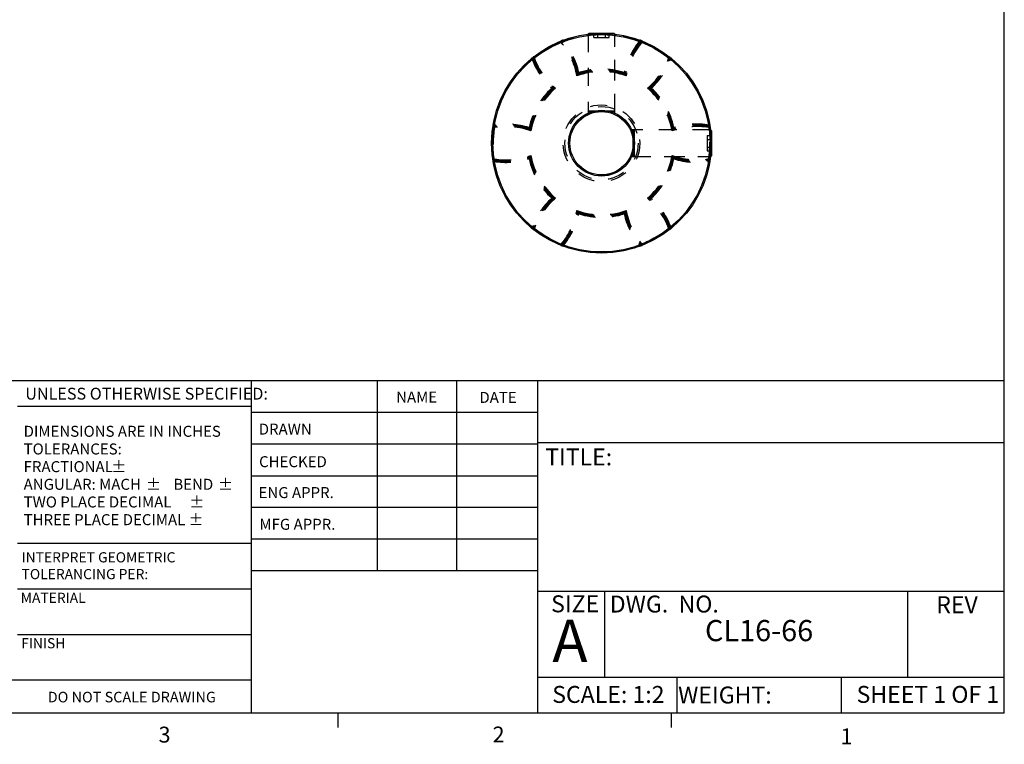
# Model space of a CAD drawing. Extents: x 0.3 to 10.6, y 0.2 to 8.2.
# Drawn here: x 4.8 to 10.6, y 0.2 to 4.5 of the extents above; entities that cross this region are included whole.
import ezdxf

# ---------------------------------------------------------------- set-up
doc = ezdxf.new("R2010")
doc.units = 0
doc.linetypes.add('HIDDEN', pattern=[0.075, 0.05, -0.025])
doc.layers.get('0').update_dxf_attribs({"linetype": 'CONTINUOUS'})
doc.styles.add('SLDTEXTSTYLE0', font='TXT', dxfattribs={"width": 0.75})
doc.styles.add('SLDTEXTSTYLE1', font='TXT', dxfattribs={"width": 0.6875})
doc.styles.add('SLDTEXTSTYLE2', font='TXT', dxfattribs={"width": 0.694444})

# ---------------------------------------------------------------- blocks, each defined once
blk = doc.blocks.new('SW_NOTE_0')
at = {"color": 0, "linetype": 'CONTINUOUS', "char_height": 0.06, "attachment_point": 1, "style": 'SLDTEXTSTYLE0'}
for s, insert in [('INTERPRET GEOMETRIC', (0, 0.0773)), ('TOLERANCING PER:', (0, -0.022))]:
    blk.add_mtext(s, dxfattribs=dict(at, insert=insert))
blk = doc.blocks.new('SW_NOTE_1')
at = {"color": 0, "linetype": 'CONTINUOUS', "char_height": 0.065, "attachment_point": 1, "style": 'SLDTEXTSTYLE0'}
for s, insert in [('DIMENSIONS ARE IN INCHES', (0, 0.0838)), ('TOLERANCES:', (0, -0.0206)), ('FRACTIONAL', (0, -0.125)), ('%%p', (0.5176, -0.125)), ('ANGULAR: MACH', (0, -0.2293)), ('%%p', (0.7234, -0.2293)), ('     BEND ', (0.7853, -0.2293)), ('%%p', (1.1478, -0.2293)), ('TWO PLACE DECIMAL    ', (0, -0.3337)), ('%%p', (0.9794, -0.3337)), ('THREE PLACE DECIMAL  ', (0, -0.4381)), ('%%p', (0.9738, -0.4381))]:
    blk.add_mtext(s, dxfattribs=dict(at, insert=insert))

msp = doc.modelspace()

# ---------------------------------------------------------------- linework, layer by layer
at = {"color": 7, "linetype": 'CONTINUOUS'}
for p, q in [((10.6299, 0.3921), (10.6299, 8.1921)), ((8.1762, 4.4073), (8.1714, 4.4025)), ((8.1762, 4.4073), (8.3236, 4.4073)), ((8.3284, 4.4025), (8.3236, 4.4073)), ((8.8995, 3.8314), (8.8947, 3.8362)), ((8.8995, 3.8314), (8.8995, 3.684)), ((8.8947, 3.6792), (8.8995, 3.684)), ((2.821, 2.3564), (10.6299, 2.3564)), ((6.1796, 2.3564), (6.1796, 0.3921)), ((6.9236, 2.3564), (6.9236, 1.2314)), ((7.3922, 2.3564), (7.3922, 1.2314)), ((7.8712, 2.3564), (7.8712, 0.3921)), ((6.1796, 2.2021), (4.7982, 2.2021)), ((6.1796, 2.1689), (7.8712, 2.1689)), ((6.1796, 1.9814), (7.8712, 1.9814)), ((7.8712, 1.9893), (10.6299, 1.9893)), ((6.1796, 1.7939), (7.8712, 1.7939)), ((7.8712, 1.6064), (6.1796, 1.6064)), ((7.8712, 1.4189), (6.1796, 1.4189)), ((4.7982, 1.3958), (6.1796, 1.3958)), ((7.8712, 1.2314), (6.1796, 1.2314)), ((4.7982, 1.1258), (6.1796, 1.1258)), ((7.8712, 1.1119), (10.6299, 1.1119)), ((8.2668, 1.1119), (8.2668, 0.605)), ((10.058, 1.1119), (10.058, 0.605)), ((4.7982, 0.8558), (6.1796, 0.8558)), ((2.821, 0.5883), (6.1796, 0.5883)), ((7.8712, 0.605), (10.6299, 0.605)), ((8.6943, 0.605), (8.6943, 0.3921)), ((9.6663, 0.605), (9.6663, 0.3921)), ((10.6299, 0.3921), (0.3299, 0.3921)), ((6.6922, 0.3921), (6.6922, 0.3073)), ((8.6609, 0.3921), (8.6609, 0.3073))]:
    msp.add_line(p, q, dxfattribs=at)
at = {"color": 7, "linetype": 'HIDDEN'}
for p, q in [((8.0247, 4.3618), (8.023, 4.3664)), ((8.1638, 4.4016), (8.1712, 4.3958)), ((8.1714, 4.4025), (8.1712, 4.4023)), ((8.3286, 4.4023), (8.1712, 4.4023)), ((8.1712, 4.4023), (8.1712, 3.9497)), ((8.1712, 4.3958), (8.1712, 3.9274)), ((8.2044, 4.3823), (8.2044, 4.4073)), ((8.2044, 4.3823), (8.2272, 4.3823)), ((8.2272, 4.3823), (8.2272, 4.4073)), ((8.2272, 4.3823), (8.2726, 4.3823)), ((8.2726, 4.3823), (8.2726, 4.4073)), ((8.2726, 4.3823), (8.2954, 4.3823)), ((8.2954, 4.3823), (8.2954, 4.4073)), ((8.3286, 4.4023), (8.3284, 4.4025)), ((8.3286, 3.9497), (8.3286, 4.4023)), ((8.3286, 4.3958), (8.336, 4.4016)), ((8.3286, 3.9273), (8.3286, 4.3958)), ((8.4751, 4.3618), (8.4768, 4.3664)), ((8.0099, 4.3613), (8.0135, 4.3522)), ((8.0135, 4.3522), (8.0099, 4.3613)), ((8.015, 4.3581), (8.0132, 4.3626)), ((8.0211, 4.3585), (8.0135, 4.3522)), ((8.0135, 4.3522), (8.0211, 4.3585)), ((8.0209, 4.3586), (8.0247, 4.3618)), ((8.4751, 4.3618), (8.4789, 4.3586)), ((8.4787, 4.3585), (8.4863, 4.3522)), ((8.4863, 4.3522), (8.4787, 4.3585)), ((8.4848, 4.3581), (8.4866, 4.3626)), ((8.4899, 4.3613), (8.4863, 4.3522)), ((8.4863, 4.3522), (8.4899, 4.3613)), ((7.8362, 4.2585), (7.8393, 4.2547)), ((7.8439, 4.2565), (7.8393, 4.2547)), ((7.844, 4.2562), (7.8533, 4.2597)), ((7.8533, 4.2597), (7.844, 4.2562)), ((7.8474, 4.2613), (7.8443, 4.2651)), ((7.8472, 4.2674), (7.8533, 4.2597)), ((7.8533, 4.2597), (7.8472, 4.2674)), ((8.6526, 4.2674), (8.6465, 4.2597)), ((8.6465, 4.2597), (8.6526, 4.2674)), ((8.6558, 4.2562), (8.6465, 4.2597)), ((8.6465, 4.2597), (8.6558, 4.2562)), ((8.6524, 4.2613), (8.6555, 4.2651)), ((8.6605, 4.2547), (8.6559, 4.2565)), ((8.6605, 4.2547), (8.6636, 4.2585)), ((8.1059, 4.1725), (8.1107, 4.1735)), ((8.1107, 4.1735), (8.1155, 4.1746)), ((8.1107, 4.1735), (8.1118, 4.1682)), ((8.1118, 4.1682), (8.117, 4.1699)), ((8.117, 4.1699), (8.1155, 4.1746)), ((8.1186, 4.1652), (8.117, 4.1699)), ((8.1712, 3.9497), (8.2499, 3.9497)), ((8.1712, 3.9497), (8.1762, 3.9447)), ((8.2499, 3.9447), (8.1762, 3.9447)), ((8.2499, 3.9497), (8.3286, 3.9497)), ((8.3236, 3.9447), (8.2499, 3.9447)), ((8.3236, 3.9447), (8.3286, 3.9497)), ((7.6071, 3.8516), (7.6169, 3.8502)), ((7.6169, 3.8502), (7.6071, 3.8516)), ((7.6077, 3.8552), (7.6125, 3.8545)), ((7.6093, 3.8655), (7.6142, 3.8647)), ((7.6142, 3.8647), (7.615, 3.8599)), ((7.6152, 3.8599), (7.6169, 3.8502)), ((7.6169, 3.8502), (7.6152, 3.8599)), ((8.8846, 3.8599), (8.8829, 3.8502)), ((8.8829, 3.8502), (8.8846, 3.8599)), ((8.8829, 3.8502), (8.8927, 3.8516)), ((8.8927, 3.8516), (8.8829, 3.8502)), ((8.8848, 3.8599), (8.8856, 3.8647)), ((8.8856, 3.8647), (8.8905, 3.8655)), ((8.8873, 3.8545), (8.8921, 3.8552)), ((8.8938, 3.8438), (8.888, 3.8364)), ((8.888, 3.8364), (8.4196, 3.8364)), ((8.4419, 3.8364), (8.4369, 3.8314)), ((8.4369, 3.7577), (8.4369, 3.8314)), ((8.4419, 3.8364), (8.4419, 3.7577)), ((8.8945, 3.8364), (8.4419, 3.8364)), ((8.8745, 3.8032), (8.8745, 3.7804)), ((8.8745, 3.8032), (8.8995, 3.8032)), ((8.8945, 3.679), (8.8945, 3.8364)), ((8.8947, 3.8362), (8.8945, 3.8364)), ((8.4369, 3.684), (8.4369, 3.7577)), ((8.4419, 3.7577), (8.4419, 3.679)), ((8.8745, 3.7804), (8.8995, 3.7804)), ((8.8745, 3.7804), (8.8745, 3.735)), ((8.8745, 3.735), (8.8995, 3.735)), ((8.8745, 3.735), (8.8745, 3.7122)), ((8.4197, 3.679), (8.888, 3.679)), ((8.4369, 3.684), (8.4419, 3.679)), ((8.4419, 3.679), (8.8945, 3.679)), ((8.8745, 3.7122), (8.8995, 3.7122)), ((8.888, 3.679), (8.8938, 3.6716)), ((8.8945, 3.679), (8.8947, 3.6792)), ((7.6071, 3.6638), (7.6169, 3.6652)), ((7.6169, 3.6652), (7.6071, 3.6638)), ((7.6125, 3.6609), (7.6077, 3.6602)), ((7.6093, 3.6498), (7.6142, 3.6507)), ((7.6142, 3.6507), (7.615, 3.6555)), ((7.6169, 3.6652), (7.6152, 3.6555)), ((7.6152, 3.6555), (7.6169, 3.6652)), ((8.8829, 3.6652), (8.8846, 3.6555)), ((8.8829, 3.6652), (8.8927, 3.6638)), ((8.8846, 3.6555), (8.8829, 3.6652)), ((8.8927, 3.6638), (8.8829, 3.6652)), ((8.8848, 3.6555), (8.8856, 3.6507)), ((8.8905, 3.6498), (8.8856, 3.6507)), ((8.8873, 3.6609), (8.8921, 3.6602)), ((7.8362, 3.2569), (7.8393, 3.2606)), ((7.8439, 3.2589), (7.8393, 3.2606)), ((7.8533, 3.2557), (7.844, 3.2592)), ((7.844, 3.2592), (7.8533, 3.2557)), ((8.6465, 3.2557), (8.6558, 3.2592)), ((8.6558, 3.2592), (8.6465, 3.2557)), ((8.6605, 3.2606), (8.6559, 3.2589)), ((8.6636, 3.2569), (8.6605, 3.2606)), ((7.8443, 3.2502), (7.8474, 3.2541)), ((7.8533, 3.2557), (7.8472, 3.248)), ((7.8472, 3.248), (7.8533, 3.2557)), ((8.6465, 3.2557), (8.6526, 3.248)), ((8.6526, 3.248), (8.6465, 3.2557)), ((8.6555, 3.2502), (8.6524, 3.2541)), ((8.0135, 3.1632), (8.0099, 3.1541)), ((8.0099, 3.1541), (8.0135, 3.1632)), ((8.0132, 3.1527), (8.015, 3.1573)), ((8.0135, 3.1632), (8.0211, 3.1569)), ((8.0211, 3.1569), (8.0135, 3.1632)), ((8.0209, 3.1567), (8.0247, 3.1536)), ((8.023, 3.149), (8.0247, 3.1536)), ((8.4751, 3.1536), (8.4789, 3.1567)), ((8.4768, 3.149), (8.4751, 3.1536)), ((8.4863, 3.1632), (8.4787, 3.1569)), ((8.4787, 3.1569), (8.4863, 3.1632)), ((8.4848, 3.1573), (8.4866, 3.1527)), ((8.4863, 3.1632), (8.4899, 3.1541)), ((8.4899, 3.1541), (8.4863, 3.1632))]:
    msp.add_line(p, q, dxfattribs=at)
at = {"color": 7, "linetype": 'CONTINUOUS'}
for radius in [0.6496, 0.6421, 0.1945, 0.187]:
    msp.add_circle((8.2499, 3.7577), radius, dxfattribs=at)
at = {"color": 7, "linetype": 'HIDDEN'}
for radius in [0.2264, 0.2264, 0.2165, 0.1919, 0.1919]:
    msp.add_circle((8.2499, 3.7577), radius, dxfattribs=at)
for centre, radius, start, end in [((8.2499, 3.7577), 0.6447, 51.36787, 128.63213), ((8.0247, 4.3618), 0.00492, 110.44309, 219.61574), ((8.2499, 3.7577), 0.6447, 69.55691, 110.44309), ((8.4751, 4.3618), 0.00492, 320.38426, 69.55691), ((8.2499, 3.7577), 0.6447, 111.36787, 188.63213), ((8.2499, 3.7577), 0.6398, 111.68512, 128.31488), ((8.2499, 3.7577), 0.6398, 111.68512, 128.31488), ((8.0135, 4.3522), 0.00984, 39.58379, 111.68512), ((7.6873, 4.0825), 0.4232, 9.87528, 39.58379), ((7.6873, 4.0825), 0.4232, 9.87528, 39.58379), ((7.6873, 4.0825), 0.4281, 12.13441, 40.06242), ((7.6873, 4.0825), 0.4331, 12.13441, 39.61574), ((7.6873, 4.0825), 0.438, 12.13441, 39.61574), ((8.8125, 4.0825), 0.438, 140.38426, 167.86559), ((8.8125, 4.0825), 0.4331, 140.38426, 168.59038), ((8.8125, 4.0825), 0.4281, 139.93758, 169.34275), ((8.8125, 4.0825), 0.4232, 140.41621, 170.12472), ((8.8125, 4.0825), 0.4232, 140.41621, 170.12472), ((8.4863, 4.3522), 0.00984, 68.31488, 140.41621), ((8.2499, 3.7577), 0.6447, 351.36787, 68.63213), ((8.2499, 3.7577), 0.6398, 51.68512, 68.31488), ((8.2499, 3.7577), 0.6398, 51.68512, 68.31488), ((8.2499, 3.7577), 0.6447, 129.55691, 170.44309), ((7.8393, 4.2547), 0.00492, 20.38426, 129.55691), ((8.2499, 4.4073), 0.438, 200.38426, 227.86559), ((7.8533, 4.2597), 0.00984, 128.31488, 200.41621), ((8.2499, 4.4073), 0.4331, 200.38426, 228.59038), ((8.2499, 4.4073), 0.4281, 199.93758, 229.34275), ((8.2499, 4.4073), 0.4232, 200.41621, 230.12472), ((8.2499, 4.4073), 0.4232, 200.41621, 230.12472), ((8.2499, 4.4073), 0.4232, 309.87528, 339.58379), ((8.2499, 4.4073), 0.4232, 309.87528, 339.58379), ((8.2499, 4.4073), 0.4281, 310.65725, 340.06242), ((8.2499, 4.4073), 0.4331, 311.40962, 339.61574), ((8.2499, 4.4073), 0.438, 312.13441, 339.61574), ((8.6465, 4.2597), 0.00984, 339.58379, 51.68512), ((8.6605, 4.2547), 0.00492, 50.44309, 159.61574), ((8.2499, 3.7577), 0.6447, 9.55691, 50.44309), ((8.2499, 3.7577), 0.438, 72.13441, 107.86559), ((8.2499, 3.7577), 0.4331, 71.40962, 107.86559), ((8.2499, 3.7577), 0.4232, 69.87528, 110.12472), ((8.2499, 3.7577), 0.4232, 69.87528, 110.12472), ((8.1155, 4.1746), 0.00984, 192.13441, 287.86559), ((8.1155, 4.1746), 0.00492, 192.13441, 287.86559), ((8.2499, 3.7577), 0.4281, 70.65725, 107.86559), ((8.2499, 3.7577), 0.438, 132.13441, 167.86559), ((8.2499, 3.7577), 0.4331, 131.40962, 168.59038), ((8.2499, 3.7577), 0.4281, 130.65725, 169.34275), ((8.2499, 3.7577), 0.4232, 129.87528, 170.12472), ((8.2499, 3.7577), 0.4232, 129.87528, 170.12472), ((8.2499, 3.7577), 0.4232, 9.87528, 50.12472), ((8.2499, 3.7577), 0.4232, 9.87528, 50.12472), ((8.2499, 3.7577), 0.4281, 10.65725, 49.34275), ((8.2499, 3.7577), 0.4331, 11.40962, 48.59038), ((8.2499, 3.7577), 0.438, 12.13441, 47.86559), ((8.2499, 3.7577), 0.6447, 171.36787, 248.63213), ((7.6169, 3.8502), 0.00984, 99.58379, 171.68512), ((7.6142, 3.8647), 0.00492, 170.44309, 279.61574), ((8.2499, 3.7577), 0.6398, 171.68512, 188.31488), ((8.2499, 3.7577), 0.6398, 171.68512, 188.31488), ((7.6873, 3.4329), 0.4281, 70.65725, 100.06242), ((7.6873, 3.4329), 0.438, 72.13441, 99.61574), ((7.6873, 3.4329), 0.4331, 71.40962, 99.61574), ((7.6873, 3.4329), 0.4232, 69.87528, 99.58379), ((7.6873, 3.4329), 0.4232, 69.87528, 99.58379), ((8.2499, 3.7577), 0.6447, 291.36787, 8.63213), ((8.8125, 3.4329), 0.4232, 80.41621, 110.12472), ((8.8125, 3.4329), 0.4232, 80.41621, 110.12472), ((8.8125, 3.4329), 0.4281, 79.93758, 109.34275), ((8.8125, 3.4329), 0.4331, 80.38426, 108.59038), ((8.8125, 3.4329), 0.438, 80.38426, 107.86559), ((8.2499, 3.7577), 0.6398, 351.68512, 8.31488), ((8.2499, 3.7577), 0.6398, 351.68512, 8.31488), ((8.8829, 3.8502), 0.00984, 8.31488, 80.41621), ((8.8856, 3.8647), 0.00492, 260.38426, 9.55691), ((7.6873, 4.0825), 0.4281, 259.93758, 289.34275), ((7.6873, 4.0825), 0.438, 260.38426, 287.86559), ((7.6873, 4.0825), 0.4331, 260.38426, 288.59038), ((7.6873, 4.0825), 0.4232, 260.41621, 290.12472), ((7.6873, 4.0825), 0.4232, 260.41621, 290.12472), ((8.2499, 3.7577), 0.438, 192.13441, 227.86559), ((8.2499, 3.7577), 0.4331, 191.40962, 228.59038), ((8.2499, 3.7577), 0.4281, 190.65725, 229.34275), ((8.2499, 3.7577), 0.4232, 189.87528, 230.12472), ((8.2499, 3.7577), 0.4232, 189.87528, 230.12472), ((8.2499, 3.7577), 0.4232, 309.87528, 350.12472), ((8.2499, 3.7577), 0.4232, 309.87528, 350.12472), ((8.2499, 3.7577), 0.4281, 310.65725, 349.34275), ((8.2499, 3.7577), 0.4331, 311.40962, 348.59038), ((8.2499, 3.7577), 0.438, 312.13441, 347.86559), ((8.8125, 4.0825), 0.4232, 249.87528, 279.58379), ((8.8125, 4.0825), 0.4232, 249.87528, 279.58379), ((8.8125, 4.0825), 0.4281, 250.65725, 280.06242), ((8.8125, 4.0825), 0.4331, 251.40962, 279.61574), ((8.8125, 4.0825), 0.438, 252.13441, 279.61574), ((7.6169, 3.6652), 0.00984, 188.31488, 260.41621), ((7.6142, 3.6507), 0.00492, 80.38426, 189.55691), ((8.2499, 3.7577), 0.6447, 189.55691, 230.44309), ((8.2499, 3.7577), 0.6447, 309.55691, 350.44309), ((8.8829, 3.6652), 0.00984, 279.58379, 351.68512), ((8.8856, 3.6507), 0.00492, 350.44309, 99.61574), ((8.2499, 3.1081), 0.438, 132.13441, 159.61574), ((8.2499, 3.1081), 0.4331, 131.40962, 159.61574), ((8.2499, 3.1081), 0.4281, 130.65725, 160.06242), ((8.2499, 3.1081), 0.4232, 129.87528, 159.58379), ((8.2499, 3.1081), 0.4232, 129.87528, 159.58379), ((8.2499, 3.1081), 0.4232, 20.41621, 50.12472), ((8.2499, 3.1081), 0.4232, 20.41621, 50.12472), ((8.2499, 3.1081), 0.4281, 19.93758, 49.34275), ((8.2499, 3.1081), 0.4331, 20.38426, 48.59038), ((8.2499, 3.1081), 0.438, 20.38426, 47.86559), ((7.6873, 3.4329), 0.4232, 320.41621, 350.12472), ((7.6873, 3.4329), 0.4232, 320.41621, 350.12472), ((7.6873, 3.4329), 0.4281, 319.93758, 349.34275), ((7.6873, 3.4329), 0.4331, 320.38426, 348.59038), ((7.6873, 3.4329), 0.438, 320.38426, 347.86559), ((8.2499, 3.7577), 0.4232, 249.87528, 290.12472), ((8.2499, 3.7577), 0.4232, 249.87528, 290.12472), ((8.2499, 3.7577), 0.4281, 250.65725, 289.34275), ((8.2499, 3.7577), 0.4331, 251.40962, 288.59038), ((8.2499, 3.7577), 0.438, 252.13441, 287.86559), ((8.8125, 3.4329), 0.438, 192.13441, 219.61574), ((8.8125, 3.4329), 0.4331, 191.40962, 219.61574), ((8.8125, 3.4329), 0.4281, 190.65725, 220.06242), ((8.8125, 3.4329), 0.4232, 189.87528, 219.58379), ((8.8125, 3.4329), 0.4232, 189.87528, 219.58379), ((7.8393, 3.2606), 0.00492, 230.44309, 339.61574), ((7.8533, 3.2557), 0.00984, 159.58379, 231.68512), ((8.6465, 3.2557), 0.00984, 308.31488, 20.41621), ((8.6605, 3.2606), 0.00492, 200.38426, 309.55691), ((8.2499, 3.7577), 0.6447, 231.36787, 308.63213), ((8.2499, 3.7577), 0.6398, 231.68512, 248.31488), ((8.2499, 3.7577), 0.6398, 231.68512, 248.31488), ((8.2499, 3.7577), 0.6398, 291.68512, 308.31488), ((8.2499, 3.7577), 0.6398, 291.68512, 308.31488), ((8.0135, 3.1632), 0.00984, 248.31488, 320.41621), ((8.0247, 3.1536), 0.00492, 140.38426, 249.55691), ((8.2499, 3.7577), 0.6447, 249.55691, 290.44309), ((8.4751, 3.1536), 0.00492, 290.44309, 39.61574), ((8.4863, 3.1632), 0.00984, 219.58379, 291.68512)]:
    msp.add_arc(centre, radius, start, end, dxfattribs=at)
for points, knots in [([(8.023, 4.3664), (8.023, 4.3664), (8.0219, 4.366), (8.0182, 4.3646), (8.0157, 4.3636), (8.0132, 4.3626)], [0, 0, 0, 0, 0.5, 0.5, 1, 1, 1, 1]), ([(8.1712, 4.3958), (8.1712, 4.3958), (8.1708, 4.3957), (8.172, 4.396), (8.1754, 4.3965), (8.1826, 4.3974), (8.1937, 4.3986), (8.2077, 4.3999), (8.2226, 4.4008), (8.2367, 4.4013), (8.2499, 4.4015), (8.2631, 4.4013), (8.2772, 4.4008), (8.2921, 4.3999), (8.3061, 4.3986), (8.3172, 4.3974), (8.3244, 4.3965), (8.3277, 4.396), (8.329, 4.3957), (8.3286, 4.3958), (8.3286, 4.3958)], [0, 0, 0, 0, 0.000022, 0.050657, 0.109181, 0.175607, 0.249943, 0.324126, 0.390526, 0.449149, 0.50001, 0.550854, 0.609467, 0.675864, 0.750052, 0.824393, 0.890817, 0.949328, 0.99994, 1, 1, 1, 1]), ([(8.4866, 4.3626), (8.4841, 4.3636), (8.4816, 4.3646), (8.4779, 4.366), (8.4768, 4.3664), (8.4768, 4.3664)], [0, 0, 0, 0, 0.5, 0.5, 1, 1, 1, 1]), ([(8.015, 4.3581), (8.0164, 4.3582), (8.0179, 4.3584), (8.0201, 4.3586), (8.0209, 4.3586), (8.0209, 4.3586)], [0, 0, 0, 0, 0.5, 0.5, 1, 1, 1, 1]), ([(8.4789, 4.3586), (8.4789, 4.3586), (8.4797, 4.3586), (8.4819, 4.3584), (8.4834, 4.3582), (8.4848, 4.3581)], [0, 0, 0, 0, 0.5, 0.5, 1, 1, 1, 1]), ([(7.8474, 4.2613), (7.8466, 4.2601), (7.8457, 4.259), (7.8444, 4.2571), (7.8439, 4.2565), (7.8439, 4.2565)], [0, 0, 0, 0, 0.5, 0.5, 1, 1, 1, 1]), ([(8.6559, 4.2565), (8.6559, 4.2565), (8.6554, 4.2571), (8.6541, 4.259), (8.6532, 4.2601), (8.6524, 4.2613)], [0, 0, 0, 0, 0.5, 0.5, 1, 1, 1, 1]), ([(8.1118, 4.1682), (8.1118, 4.1682), (8.1115, 4.1676), (8.1105, 4.1658), (8.1098, 4.1646), (8.1076, 4.1608), (8.1059, 4.1579), (8.1043, 4.1551)], [0, 0, 0, 0, 0.25, 0.25, 0.5, 0.5, 1, 1, 1, 1]), ([(8.388, 4.1682), (8.388, 4.1682), (8.3878, 4.1684), (8.3873, 4.1693), (8.387, 4.1699), (8.3859, 4.1717), (8.3851, 4.1732), (8.3843, 4.1746)], [0, 0, 0, 0, 0.25, 0.25, 0.5, 0.5, 1, 1, 1, 1]), ([(8.388, 4.1682), (8.388, 4.1682), (8.3883, 4.1676), (8.3893, 4.1658), (8.39, 4.1646), (8.3922, 4.1608), (8.3939, 4.1579), (8.3955, 4.1551)], [0, 0, 0, 0, 0.25, 0.25, 0.5, 0.5, 1, 1, 1, 1]), ([(7.9635, 4.0825), (7.9635, 4.0825), (7.9631, 4.0825), (7.9621, 4.0825), (7.9615, 4.0825), (7.9593, 4.0825), (7.9577, 4.0825), (7.9561, 4.0825)], [0, 0, 0, 0, 0.25, 0.25, 0.5, 0.5, 1, 1, 1, 1]), ([(7.9635, 4.0825), (7.9635, 4.0825), (7.9638, 4.0825), (7.9648, 4.0825), (7.9655, 4.0825), (7.9676, 4.0825), (7.9693, 4.0825), (7.9709, 4.0825)], [0, 0, 0, 0, 0.25, 0.25, 0.5, 0.5, 1, 1, 1, 1]), ([(7.9635, 4.0825), (7.9635, 4.0825), (7.9641, 4.0825), (7.9662, 4.0825), (7.9675, 4.0825), (7.9719, 4.0825), (7.9753, 4.0825), (7.9786, 4.0825)], [0, 0, 0, 0, 0.25, 0.25, 0.5, 0.5, 1, 1, 1, 1]), ([(8.5276, 4.0825), (8.5274, 4.0825), (8.5254, 4.0825), (8.5231, 4.0825), (8.5213, 4.0825), (8.5212, 4.0825)], [0, 0, 0, 0, 0.135899, 0.986369, 1, 1, 1, 1]), ([(8.5363, 4.0825), (8.5363, 4.0825), (8.536, 4.0825), (8.535, 4.0825), (8.5343, 4.0825), (8.5322, 4.0825), (8.5305, 4.0825), (8.5289, 4.0825)], [0, 0, 0, 0, 0.25, 0.25, 0.5, 0.5, 1, 1, 1, 1]), ([(8.5363, 4.0825), (8.5363, 4.0825), (8.5367, 4.0825), (8.5377, 4.0825), (8.5383, 4.0825), (8.5405, 4.0825), (8.5421, 4.0825), (8.5437, 4.0825)], [0, 0, 0, 0, 0.25, 0.25, 0.5, 0.5, 1, 1, 1, 1]), ([(7.615, 3.8599), (7.615, 3.8599), (7.6146, 3.8591), (7.6137, 3.8571), (7.6131, 3.8558), (7.6125, 3.8545)], [0, 0, 0, 0, 0.5, 0.5, 1, 1, 1, 1]), ([(7.8254, 3.8434), (7.8254, 3.8434), (7.8252, 3.8436), (7.8247, 3.8445), (7.8244, 3.8451), (7.8233, 3.8469), (7.8225, 3.8484), (7.8217, 3.8498)], [0, 0, 0, 0, 0.25, 0.25, 0.5, 0.5, 1, 1, 1, 1]), ([(7.8254, 3.8434), (7.8254, 3.8434), (7.8256, 3.8431), (7.8261, 3.8422), (7.8264, 3.8416), (7.8275, 3.8397), (7.8283, 3.8383), (7.8291, 3.8369)], [0, 0, 0, 0, 0.25, 0.25, 0.5, 0.5, 1, 1, 1, 1]), ([(8.6744, 3.8434), (8.6744, 3.8434), (8.6741, 3.8428), (8.673, 3.841), (8.6724, 3.8398), (8.6702, 3.836), (8.6685, 3.8331), (8.6669, 3.8303)], [0, 0, 0, 0, 0.25, 0.25, 0.5, 0.5, 1, 1, 1, 1]), ([(8.6744, 3.8434), (8.6744, 3.8434), (8.6742, 3.8431), (8.6737, 3.8422), (8.6734, 3.8416), (8.6723, 3.8397), (8.6715, 3.8383), (8.6707, 3.8369)], [0, 0, 0, 0, 0.25, 0.25, 0.5, 0.5, 1, 1, 1, 1]), ([(8.6744, 3.8434), (8.6744, 3.8434), (8.6746, 3.8436), (8.6751, 3.8445), (8.6754, 3.8451), (8.6765, 3.8469), (8.6773, 3.8484), (8.6781, 3.8498)], [0, 0, 0, 0, 0.25, 0.25, 0.5, 0.5, 1, 1, 1, 1]), ([(8.8873, 3.8545), (8.8867, 3.8558), (8.8861, 3.8571), (8.8852, 3.8591), (8.8848, 3.8599), (8.8848, 3.8599)], [0, 0, 0, 0, 0.5, 0.5, 1, 1, 1, 1]), ([(7.8297, 3.8358), (7.8299, 3.8356), (7.8309, 3.8339), (7.832, 3.8319), (7.8329, 3.8303), (7.8329, 3.8303)], [0, 0, 0, 0, 0.135899, 0.986369, 1, 1, 1, 1]), ([(8.888, 3.8364), (8.888, 3.8364), (8.8879, 3.8368), (8.8882, 3.8355), (8.8887, 3.8322), (8.8896, 3.825), (8.8908, 3.8139), (8.8921, 3.7999), (8.893, 3.785), (8.8935, 3.7709), (8.8937, 3.7577), (8.8935, 3.7445), (8.893, 3.7304), (8.8921, 3.7155), (8.8908, 3.7015), (8.8896, 3.6904), (8.8887, 3.6832), (8.8882, 3.6798), (8.8879, 3.6786), (8.888, 3.679), (8.888, 3.679)], [0, 0, 0, 0, 0.000022, 0.050657, 0.109181, 0.175607, 0.249943, 0.324126, 0.390526, 0.449149, 0.50001, 0.550854, 0.609467, 0.675864, 0.750052, 0.824393, 0.890817, 0.949328, 0.99994, 1, 1, 1, 1]), ([(7.8254, 3.672), (7.8254, 3.672), (7.8252, 3.6717), (7.8247, 3.6709), (7.8244, 3.6703), (7.8233, 3.6685), (7.8225, 3.667), (7.8217, 3.6656)], [0, 0, 0, 0, 0.25, 0.25, 0.5, 0.5, 1, 1, 1, 1]), ([(7.8254, 3.672), (7.8254, 3.672), (7.8257, 3.6726), (7.8268, 3.6744), (7.8274, 3.6756), (7.8296, 3.6794), (7.8313, 3.6823), (7.8329, 3.6851)], [0, 0, 0, 0, 0.25, 0.25, 0.5, 0.5, 1, 1, 1, 1]), ([(7.8254, 3.672), (7.8254, 3.672), (7.8256, 3.6723), (7.8261, 3.6732), (7.8264, 3.6738), (7.8275, 3.6757), (7.8283, 3.6771), (7.8291, 3.6785)], [0, 0, 0, 0, 0.25, 0.25, 0.5, 0.5, 1, 1, 1, 1]), ([(8.6744, 3.672), (8.6744, 3.672), (8.6741, 3.6726), (8.673, 3.6744), (8.6724, 3.6756), (8.6702, 3.6794), (8.6685, 3.6823), (8.6669, 3.6851)], [0, 0, 0, 0, 0.25, 0.25, 0.5, 0.5, 1, 1, 1, 1]), ([(8.6744, 3.672), (8.6744, 3.672), (8.6746, 3.6717), (8.6751, 3.6709), (8.6754, 3.6703), (8.6765, 3.6685), (8.6773, 3.667), (8.6781, 3.6656)], [0, 0, 0, 0, 0.25, 0.25, 0.5, 0.5, 1, 1, 1, 1]), ([(7.615, 3.6555), (7.615, 3.6555), (7.6146, 3.6562), (7.6137, 3.6583), (7.6131, 3.6596), (7.6125, 3.6609)], [0, 0, 0, 0, 0.5, 0.5, 1, 1, 1, 1]), ([(8.8873, 3.6609), (8.8867, 3.6596), (8.8861, 3.6583), (8.8852, 3.6562), (8.8848, 3.6555), (8.8848, 3.6555)], [0, 0, 0, 0, 0.5, 0.5, 1, 1, 1, 1]), ([(8.8905, 3.6498), (8.8905, 3.6498), (8.8907, 3.651), (8.8913, 3.6549), (8.8917, 3.6575), (8.8921, 3.6602)], [0, 0, 0, 0, 0.5, 0.5, 1, 1, 1, 1]), ([(7.9635, 3.4329), (7.9635, 3.4329), (7.9631, 3.4329), (7.9621, 3.4329), (7.9615, 3.4329), (7.9593, 3.4329), (7.9577, 3.4329), (7.9561, 3.4329)], [0, 0, 0, 0, 0.25, 0.25, 0.5, 0.5, 1, 1, 1, 1]), ([(7.9635, 3.4329), (7.9635, 3.4329), (7.9641, 3.4329), (7.9662, 3.4329), (7.9675, 3.4329), (7.9719, 3.4329), (7.9753, 3.4329), (7.9786, 3.4329)], [0, 0, 0, 0, 0.25, 0.25, 0.5, 0.5, 1, 1, 1, 1]), ([(8.5363, 3.4329), (8.5363, 3.4329), (8.5357, 3.4329), (8.5336, 3.4329), (8.5323, 3.4329), (8.5279, 3.4329), (8.5245, 3.4329), (8.5212, 3.4329)], [0, 0, 0, 0, 0.25, 0.25, 0.5, 0.5, 1, 1, 1, 1]), ([(8.5363, 3.4329), (8.5363, 3.4329), (8.5367, 3.4329), (8.5377, 3.4329), (8.5383, 3.4329), (8.5405, 3.4329), (8.5421, 3.4329), (8.5437, 3.4329)], [0, 0, 0, 0, 0.25, 0.25, 0.5, 0.5, 1, 1, 1, 1]), ([(8.1118, 3.3472), (8.1118, 3.3472), (8.1115, 3.3478), (8.1105, 3.3496), (8.1098, 3.3508), (8.1076, 3.3546), (8.1059, 3.3575), (8.1043, 3.3603)], [0, 0, 0, 0, 0.25, 0.25, 0.5, 0.5, 1, 1, 1, 1]), ([(8.1118, 3.3472), (8.1118, 3.3472), (8.1117, 3.3475), (8.1112, 3.3484), (8.1108, 3.349), (8.1097, 3.3509), (8.1089, 3.3523), (8.1081, 3.3537)], [0, 0, 0, 0, 0.25, 0.25, 0.5, 0.5, 1, 1, 1, 1]), ([(8.1118, 3.3472), (8.1118, 3.3472), (8.112, 3.3469), (8.1125, 3.3461), (8.1128, 3.3455), (8.1139, 3.3436), (8.1147, 3.3422), (8.1155, 3.3408)], [0, 0, 0, 0, 0.25, 0.25, 0.5, 0.5, 1, 1, 1, 1]), ([(8.388, 3.3472), (8.388, 3.3472), (8.3878, 3.3469), (8.3873, 3.3461), (8.387, 3.3455), (8.3859, 3.3436), (8.3851, 3.3422), (8.3843, 3.3408)], [0, 0, 0, 0, 0.25, 0.25, 0.5, 0.5, 1, 1, 1, 1]), ([(8.388, 3.3472), (8.388, 3.3472), (8.3881, 3.3475), (8.3886, 3.3484), (8.389, 3.349), (8.3901, 3.3509), (8.3909, 3.3523), (8.3917, 3.3537)], [0, 0, 0, 0, 0.25, 0.25, 0.5, 0.5, 1, 1, 1, 1]), ([(8.3955, 3.3603), (8.3955, 3.3603), (8.3946, 3.3587), (8.3934, 3.3567), (8.3925, 3.355), (8.3923, 3.3548)], [0, 0, 0, 0, 0.013631, 0.864101, 1, 1, 1, 1]), ([(7.8474, 3.2541), (7.8466, 3.2552), (7.8457, 3.2564), (7.8444, 3.2583), (7.8439, 3.2589), (7.8439, 3.2589)], [0, 0, 0, 0, 0.5, 0.5, 1, 1, 1, 1]), ([(8.6559, 3.2589), (8.6559, 3.2589), (8.6554, 3.2583), (8.6541, 3.2564), (8.6532, 3.2552), (8.6524, 3.2541)], [0, 0, 0, 0, 0.5, 0.5, 1, 1, 1, 1]), ([(7.8362, 3.2569), (7.8362, 3.2569), (7.8371, 3.2561), (7.8402, 3.2536), (7.8422, 3.2519), (7.8443, 3.2502)], [0, 0, 0, 0, 0.5, 0.5, 1, 1, 1, 1]), ([(8.6555, 3.2502), (8.6576, 3.2519), (8.6596, 3.2536), (8.6627, 3.2561), (8.6636, 3.2569), (8.6636, 3.2569)], [0, 0, 0, 0, 0.5, 0.5, 1, 1, 1, 1]), ([(8.015, 3.1573), (8.0164, 3.1572), (8.0179, 3.157), (8.0201, 3.1568), (8.0209, 3.1567), (8.0209, 3.1567)], [0, 0, 0, 0, 0.5, 0.5, 1, 1, 1, 1]), ([(8.4789, 3.1567), (8.4789, 3.1567), (8.4797, 3.1568), (8.4819, 3.157), (8.4834, 3.1572), (8.4848, 3.1573)], [0, 0, 0, 0, 0.5, 0.5, 1, 1, 1, 1])]:
    msp.add_open_spline(points, degree=3, knots=knots, dxfattribs=at)

# ---------------------------------------------------------------- block references
at = {"color": 7, "linetype": 'CONTINUOUS'}
for name, p in [('SW_NOTE_1', (4.8353, 2.0049)), ('SW_NOTE_0', (4.8232, 1.2647))]:
    msp.add_blockref(name, p, dxfattribs=at)

# ---------------------------------------------------------------- texts
at = {"color": 7, "linetype": 'CONTINUOUS', "attachment_point": 1}
for s, insert, char_height, style in [('UNLESS OTHERWISE SPECIFIED:', (4.8448, 2.3133), 0.07, 'SLDTEXTSTYLE0'), ('NAME', (7.0364, 2.2906), 0.065, 'SLDTEXTSTYLE0'), ('DATE', (7.5282, 2.2889), 0.065, 'SLDTEXTSTYLE0'), ('DRAWN', (6.2243, 2.1016), 0.065, 'SLDTEXTSTYLE0'), ('TITLE:', (7.9171, 1.9548), 0.1, 'SLDTEXTSTYLE0'), ('CHECKED', (6.2264, 1.9093), 0.065, 'SLDTEXTSTYLE0'), ('ENG APPR.', (6.2235, 1.7268), 0.065, 'SLDTEXTSTYLE0'), ('MFG APPR.', (6.2285, 1.5395), 0.065, 'SLDTEXTSTYLE0'), ('MATERIAL', (4.8181, 1.1028), 0.06, 'SLDTEXTSTYLE0'), ('SIZE', (7.952, 1.0873), 0.1, 'SLDTEXTSTYLE0'), ('DWG.  NO.', (8.2985, 1.0859), 0.1, 'SLDTEXTSTYLE2'), ('REV', (10.2278, 1.082), 0.1, 'SLDTEXTSTYLE0'), ('A', (7.9598, 0.9442), 0.25, 'SLDTEXTSTYLE0'), ('CL16-66', (8.8614, 0.9417), 0.125, 'SLDTEXTSTYLE0'), ('FINISH', (4.8209, 0.8345), 0.06, 'SLDTEXTSTYLE0'), ('SCALE: 1:2', (7.9586, 0.5521), 0.1, 'SLDTEXTSTYLE0'), ('WEIGHT: ', (8.7024, 0.5487), 0.1, 'SLDTEXTSTYLE0'), ('SHEET 1 OF 1', (9.7571, 0.5524), 0.1, 'SLDTEXTSTYLE1'), ('DO NOT SCALE DRAWING', (4.9776, 0.5178), 0.0625, 'SLDTEXTSTYLE0'), ('3', (5.6324, 0.3116), 0.0938, 'SLDTEXTSTYLE0'), ('2', (7.606, 0.3124), 0.0938, 'SLDTEXTSTYLE0'), ('1', (9.662, 0.3014), 0.0938, 'SLDTEXTSTYLE0')]:
    msp.add_mtext(s, dxfattribs=dict(at, insert=insert, char_height=char_height, style=style))

doc.saveas('drawing.dxf')
